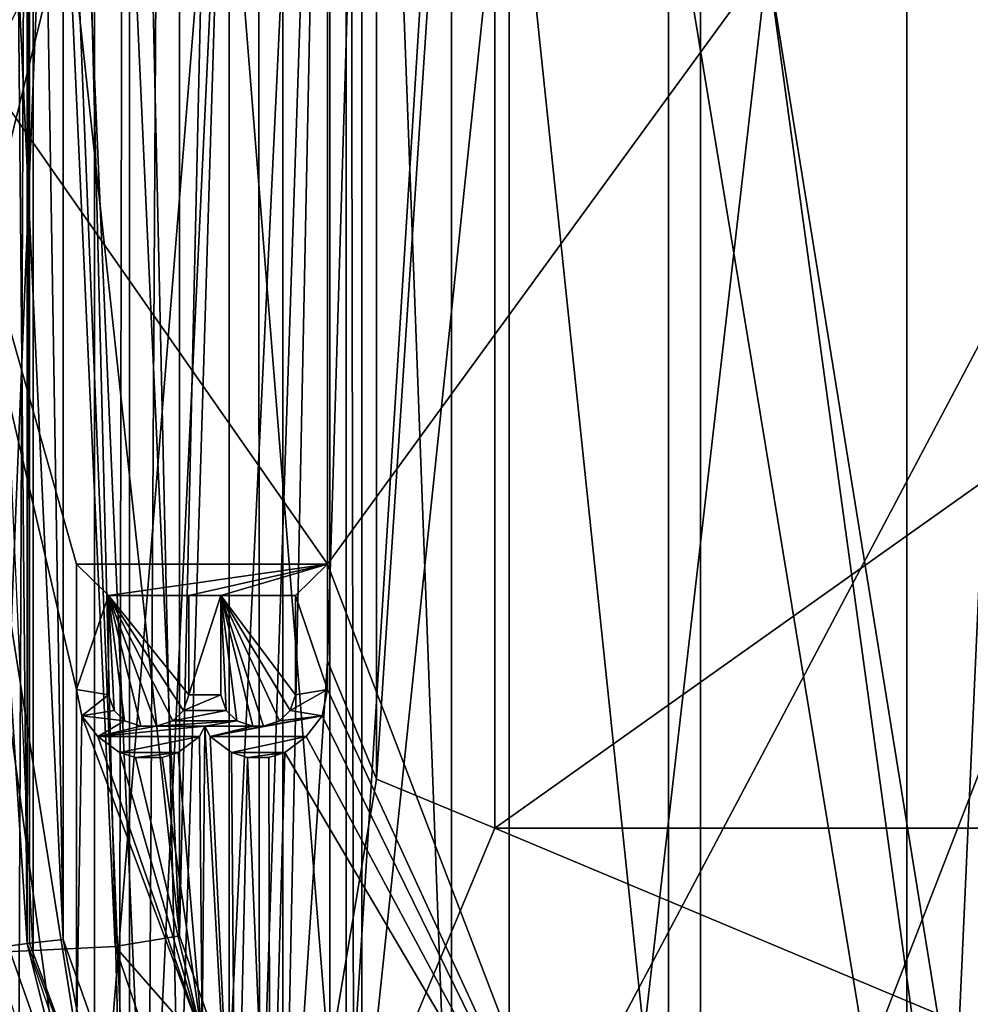
# Model space of a CAD drawing. Units: millimetres. Extents: x -91 to 24, y -13 to 31.
# Drawn here: x -71 to -59, y -4 to 8 of the extents above; entities that cross this region are included whole.
import ezdxf

# ---------------------------------------------------------------- set-up
doc = ezdxf.new("R2010")
doc.units = ezdxf.units.MM
doc.header["$LTSCALE"] = 41.718519
for name, color, linetype in [('1', 7, 'CONTINUOUS'), ('12', 7, 'CONTINUOUS'), ('134', 7, 'CONTINUOUS'), ('137', 7, 'CONTINUOUS'), ('138', 7, 'CONTINUOUS'), ('146', 7, 'CONTINUOUS'), ('171', 7, 'CONTINUOUS'), ('172', 7, 'CONTINUOUS'), ('2004', 7, 'CONTINUOUS'), ('2006', 7, 'CONTINUOUS'), ('2018', 7, 'CONTINUOUS'), ('2019', 7, 'CONTINUOUS'), ('2022', 7, 'CONTINUOUS'), ('2023', 7, 'CONTINUOUS'), ('2359', 7, 'CONTINUOUS'), ('2360', 7, 'CONTINUOUS'), ('2361', 7, 'CONTINUOUS'), ('2362', 7, 'CONTINUOUS'), ('2363', 7, 'CONTINUOUS'), ('2364', 7, 'CONTINUOUS'), ('2365', 7, 'CONTINUOUS'), ('2366', 7, 'CONTINUOUS'), ('2367', 7, 'CONTINUOUS'), ('2368', 7, 'CONTINUOUS'), ('2369', 7, 'CONTINUOUS'), ('2370', 7, 'CONTINUOUS'), ('2371', 7, 'CONTINUOUS'), ('2372', 7, 'CONTINUOUS'), ('2373', 7, 'CONTINUOUS'), ('2374', 7, 'CONTINUOUS'), ('2375', 7, 'CONTINUOUS'), ('2376', 7, 'CONTINUOUS'), ('2377', 7, 'CONTINUOUS'), ('2378', 7, 'CONTINUOUS'), ('2379', 7, 'CONTINUOUS'), ('2380', 7, 'CONTINUOUS'), ('2381', 7, 'CONTINUOUS'), ('2382', 7, 'CONTINUOUS'), ('2383', 7, 'CONTINUOUS'), ('2384', 7, 'CONTINUOUS'), ('2385', 7, 'CONTINUOUS'), ('2386', 7, 'CONTINUOUS'), ('2387', 7, 'CONTINUOUS'), ('2388', 7, 'CONTINUOUS'), ('2389', 7, 'CONTINUOUS'), ('2390', 7, 'CONTINUOUS'), ('2391', 7, 'CONTINUOUS'), ('2392', 7, 'CONTINUOUS'), ('2393', 7, 'CONTINUOUS'), ('2394', 7, 'CONTINUOUS'), ('2395', 7, 'CONTINUOUS'), ('2396', 7, 'CONTINUOUS'), ('2397', 7, 'CONTINUOUS'), ('2398', 7, 'CONTINUOUS'), ('603', 7, 'CONTINUOUS'), ('604', 7, 'CONTINUOUS'), ('8', 7, 'CONTINUOUS')]:
    doc.layers.add(name, color=color, linetype=linetype)

msp = doc.modelspace()

# ---------------------------------------------------------------- linework, layer by layer
at = {"layer": '1', "color": 7, "linetype": 'Continuous'}
for points in [[(-65.519, 25.379, 75.427), (-60.072, -7.69, 76.84), (-60.072, 25.69, 76.84), (-65.519, 25.379, 75.427)], [(-54.9, -6.997, 78.062), (-55, -6, 78.04), (-60.072, 25.69, 76.84), (-54.9, -6.997, 78.062)], [(-60.072, 25.69, 76.84), (-55, -6, 78.04), (-55, 24, 78.04), (-60.072, 25.69, 76.84)], [(-60.072, -7.69, 76.84), (-54.9, -6.997, 78.062), (-60.072, 25.69, 76.84), (-60.072, -7.69, 76.84)], [(-66.741, 25.18, 75.091), (-65.519, -7.379, 75.427), (-65.519, 25.379, 75.427), (-66.741, 25.18, 75.091)], [(-65.519, -7.379, 75.427), (-60.072, -7.69, 76.84), (-65.519, 25.379, 75.427), (-65.519, -7.379, 75.427)], [(-67.835, 24.731, 74.786), (-67.815, -6.742, 74.791), (-66.741, 25.18, 75.091), (-67.835, 24.731, 74.786)], [(-67.815, -6.742, 74.791), (-66.685, -7.196, 75.107), (-66.741, 25.18, 75.091), (-67.815, -6.742, 74.791)], [(-66.685, -7.196, 75.107), (-65.519, -7.379, 75.427), (-66.741, 25.18, 75.091), (-66.685, -7.196, 75.107)], [(-69.43, 23.31, 74.33), (-68.773, -6.06, 74.519), (-67.835, 24.731, 74.786), (-69.43, 23.31, 74.33)], [(-68.773, -6.06, 74.519), (-67.815, -6.742, 74.791), (-67.835, 24.731, 74.786), (-68.773, -6.06, 74.519)], [(-70.162, 21.332, 74.118), (-69.489, -5.222, 74.313), (-69.43, 23.31, 74.33), (-70.162, 21.332, 74.118)], [(-69.489, -5.222, 74.313), (-68.773, -6.06, 74.519), (-69.43, 23.31, 74.33), (-69.489, -5.222, 74.313)], [(-70.735, 8.974, 73.949), (-70.162, -3.332, 74.118), (-70.162, 21.332, 74.118), (-70.735, 8.974, 73.949)], [(-70.162, -3.332, 74.118), (-69.489, -5.222, 74.313), (-70.162, 21.332, 74.118), (-70.162, -3.332, 74.118)]]:
    msp.add_3dface(points, dxfattribs=at)
at = {"layer": '12', "color": 7, "linetype": 'Continuous'}
for points in [[(-73.208, -3.593, 44.954), (-69.541, -3.413, 69.696), (-68.748, -5.741, 69.829), (-73.208, -3.593, 44.954)], [(-72.416, -5.981, 44.889), (-73.208, -3.593, 44.954), (-68.748, -5.741, 69.829), (-72.416, -5.981, 44.889)]]:
    msp.add_3dface(points, dxfattribs=at)
at = {"layer": '134', "color": 7, "linetype": 'Continuous'}
for points in [[(-64.829, 24.841, 72.92), (-47.614, 25.697, 76.94), (-64.829, -6.841, 72.92), (-64.829, 24.841, 72.92)], [(-64.829, -6.841, 72.92), (-47.614, 25.697, 76.94), (-47.614, -7.697, 76.94), (-64.829, -6.841, 72.92)], [(-66.777, 24.267, 72.382), (-64.829, 24.841, 72.92), (-66.777, -6.267, 72.382), (-66.777, 24.267, 72.382)], [(-66.777, -6.267, 72.382), (-64.829, 24.841, 72.92), (-64.829, -6.841, 72.92), (-66.777, -6.267, 72.382)], [(-68.175, 22.967, 71.986), (-66.777, 24.267, 72.382), (-68.175, -4.967, 71.986), (-68.175, 22.967, 71.986)], [(-68.175, -4.967, 71.986), (-66.777, 24.267, 72.382), (-66.777, -6.267, 72.382), (-68.175, -4.967, 71.986)], [(-68.768, 21.287, 71.815), (-68.175, 22.967, 71.986), (-68.768, -3.287, 71.815), (-68.768, 21.287, 71.815)], [(-68.768, -3.287, 71.815), (-68.175, 22.967, 71.986), (-68.175, -4.967, 71.986), (-68.768, -3.287, 71.815)], [(-69.333, 9, 71.651), (-68.768, 21.287, 71.815), (-68.768, -3.287, 71.815), (-69.333, 9, 71.651)]]:
    msp.add_3dface(points, dxfattribs=at)
at = {"layer": '137', "color": 7, "linetype": 'Continuous'}
for points in [[(-69.333, 9, 71.651), (-68.768, -3.287, 71.815), (-70.105, 9, 69.533), (-69.333, 9, 71.651)], [(-68.768, -3.287, 71.815), (-69.541, -3.413, 69.696), (-70.105, 9, 69.533), (-68.768, -3.287, 71.815)]]:
    msp.add_3dface(points, dxfattribs=at)
at = {"layer": '138', "color": 7, "linetype": 'Continuous'}
for points in [[(-68.768, -3.287, 71.815), (-68.175, -4.967, 71.986), (-69.541, -3.413, 69.696), (-68.768, -3.287, 71.815)], [(-69.541, -3.413, 69.696), (-68.175, -4.967, 71.986), (-68.748, -5.741, 69.829), (-69.541, -3.413, 69.696)]]:
    msp.add_3dface(points, dxfattribs=at)
at = {"layer": '146', "color": 7, "linetype": 'Continuous'}
msp.add_3dface([(-70.017, -5.68, 73.728), (-70.818, -3.41, 73.499), (-70.939, -6.949, 70.196), (-70.017, -5.68, 73.728)], dxfattribs=at)
at = {"layer": '171', "color": 7, "linetype": 'Continuous'}
for points in [[(-70.818, -3.41, 73.499), (-70.017, -5.68, 73.728), (-70.593, -3.379, 73.859), (-70.818, -3.41, 73.499)], [(-70.593, -3.379, 73.859), (-69.7, -5.7, 74.12), (-70.564, -3.376, 73.887), (-70.593, -3.379, 73.859)], [(-70.593, -3.379, 73.859), (-70.017, -5.68, 73.728), (-69.7, -5.7, 74.12), (-70.593, -3.379, 73.859)], [(-69.7, -5.7, 74.12), (-70.162, -3.332, 74.118), (-70.564, -3.376, 73.887), (-69.7, -5.7, 74.12)], [(-69.489, -5.222, 74.313), (-70.162, -3.332, 74.118), (-69.7, -5.7, 74.12), (-69.489, -5.222, 74.313)]]:
    msp.add_3dface(points, dxfattribs=at)
at = {"layer": '172', "color": 7, "linetype": 'Continuous'}
for points in [[(-70.818, 21.41, 73.499), (-71.393, 8.974, 73.329), (-70.593, -3.379, 73.859), (-70.818, 21.41, 73.499)], [(-70.818, 21.41, 73.499), (-70.593, -3.379, 73.859), (-70.593, 21.379, 73.859), (-70.818, 21.41, 73.499)], [(-70.162, -3.332, 74.118), (-70.735, 8.974, 73.949), (-70.564, 21.376, 73.887), (-70.162, -3.332, 74.118)], [(-70.593, -3.379, 73.859), (-70.564, -3.376, 73.887), (-70.593, 21.379, 73.859), (-70.593, -3.379, 73.859)], [(-70.593, 21.379, 73.859), (-70.564, -3.376, 73.887), (-70.564, 21.376, 73.887), (-70.593, 21.379, 73.859)], [(-70.564, -3.376, 73.887), (-70.162, -3.332, 74.118), (-70.564, 21.376, 73.887), (-70.564, -3.376, 73.887)], [(-71.393, 8.974, 73.329), (-70.818, -3.41, 73.499), (-70.593, -3.379, 73.859), (-71.393, 8.974, 73.329)]]:
    msp.add_3dface(points, dxfattribs=at)
at = {"layer": '2004', "linetype": 'Continuous'}
for points in [[(-68.948, 25.761), (-67.536, 26.059), (-69.144, -7.683), (-68.948, 25.761)], [(-69.144, -7.683), (-67.536, 26.059), (-67.536, -8.059), (-69.144, -7.683)], [(-67.536, 26.059), (-67, 18), (-67.536, -8.059), (-67.536, 26.059)], [(-70.564, 24.735), (-68.948, 25.761), (-69.144, -7.683), (-70.564, 24.735)], [(-71.925, 21.896), (-70.564, 24.735), (-71.925, -3.896), (-71.925, 21.896)], [(-71.925, -3.896), (-70.564, 24.735), (-70.7, -6.599), (-71.925, -3.896)], [(-70.7, -6.599), (-70.564, 24.735), (-69.144, -7.683), (-70.7, -6.599)], [(-67, 18), (-67, 0), (-67.536, -8.059), (-67, 18)], [(-67, 0), (-66.414, -1.414), (-67.536, -8.059), (-67, 0)], [(-66.414, -1.414), (-65, -2), (-67.536, -8.059), (-66.414, -1.414)], [(-67.536, -8.059), (-65, -2), (-48.109, -9.078), (-67.536, -8.059)], [(-65, -2), (-34, -2), (-48.109, -9.078), (-65, -2)]]:
    msp.add_3dface(points, dxfattribs=at)
at = {"layer": '2006', "linetype": 'Continuous'}
for points in [[(-58.738, 11.378, 2), (-61.741, 8.375, 2), (-59.5, -5.5, 2), (-58.738, 11.378, 2)], [(-58, -5.5, 2), (-58.738, 11.378, 2), (-59.5, -5.5, 2), (-58, -5.5, 2)], [(-70, 1.156, 2), (-67, 1.156, 2), (-72.045, 8.375, 2), (-70, 1.156, 2)], [(-72.045, 8.375, 2), (-67, 1.156, 2), (-61.741, 8.375, 2), (-72.045, 8.375, 2)], [(-70, -0.344, 2), (-70, 1.156, 2), (-72.045, 8.375, 2), (-70, -0.344, 2)], [(-70, -4.5, 2), (-70, -0.344, 2), (-72.045, 8.375, 2), (-70, -4.5, 2)], [(-70, -6.569, 2), (-70, -4.5, 2), (-72.045, 8.375, 2), (-70, -6.569, 2)], [(-71.011, -5.347, 2), (-70, -6.569, 2), (-72.045, 8.375, 2), (-71.011, -5.347, 2)], [(-61.741, 8.375, 2), (-67, 1.156, 2), (-63.592, -7.736, 2), (-61.741, 8.375, 2)], [(-59.5, -7.973, 2), (-61.741, 8.375, 2), (-63.592, -7.736, 2), (-59.5, -7.973, 2)], [(-59.5, -5.5, 2), (-61.741, 8.375, 2), (-59.5, -7.973, 2), (-59.5, -5.5, 2)], [(-67, 1.156, 2), (-67, -0.344, 2), (-63.592, -7.736, 2), (-67, 1.156, 2)], [(-69.234, -0.781, 2), (-69.043, -0.781, 2), (-69.617, 0.781, 2), (-69.234, -0.781, 2)], [(-69.617, 0.781, 2), (-69.043, -0.781, 2), (-68.851, -0.719, 2), (-69.617, 0.781, 2)], [(-69.426, -0.719, 2), (-69.234, -0.781, 2), (-69.617, 0.781, 2), (-69.426, -0.719, 2)], [(-69.553, -0.594, 2), (-69.426, -0.719, 2), (-69.617, 0.781, 2), (-69.553, -0.594, 2)], [(-69.617, -0.406, 2), (-69.553, -0.594, 2), (-69.617, 0.781, 2), (-69.617, -0.406, 2)], [(-68.66, 0.781, 2), (-69.617, 0.781, 2), (-68.66, -0.406, 2), (-68.66, 0.781, 2)], [(-68.66, -0.406, 2), (-69.617, 0.781, 2), (-68.723, -0.594, 2), (-68.66, -0.406, 2)], [(-68.723, -0.594, 2), (-69.617, 0.781, 2), (-68.851, -0.719, 2), (-68.723, -0.594, 2)], [(-67.383, -0.406, 2), (-67.383, 0.781, 2), (-68.277, 0.781, 2), (-67.383, -0.406, 2)], [(-67.447, -0.594, 2), (-67.383, -0.406, 2), (-68.277, 0.781, 2), (-67.447, -0.594, 2)], [(-67.574, -0.719, 2), (-67.447, -0.594, 2), (-68.277, 0.781, 2), (-67.574, -0.719, 2)], [(-67.766, -0.781, 2), (-67.574, -0.719, 2), (-68.277, 0.781, 2), (-67.766, -0.781, 2)], [(-67.894, -0.781, 2), (-67.766, -0.781, 2), (-68.277, 0.781, 2), (-67.894, -0.781, 2)], [(-68.085, -0.719, 2), (-67.894, -0.781, 2), (-68.277, 0.781, 2), (-68.085, -0.719, 2)], [(-68.213, -0.594, 2), (-68.085, -0.719, 2), (-68.277, 0.781, 2), (-68.213, -0.594, 2)], [(-68.277, -0.406, 2), (-68.213, -0.594, 2), (-68.277, 0.781, 2), (-68.277, -0.406, 2)], [(-69.936, -0.656, 2), (-70, -0.344, 2), (-70, -4.5, 2), (-69.936, -0.656, 2)], [(-67, -0.344, 2), (-67.064, -0.656, 2), (-63.592, -7.736, 2), (-67, -0.344, 2)], [(-68.5, -4.5, 2), (-69.936, -0.656, 2), (-70, -4.5, 2), (-68.5, -4.5, 2)], [(-69.745, -0.906, 2), (-69.936, -0.656, 2), (-68.5, -4.5, 2), (-69.745, -0.906, 2)], [(-67.064, -0.656, 2), (-67.255, -0.906, 2), (-63.592, -7.736, 2), (-67.064, -0.656, 2)], [(-68.468, -0.781, 2), (-68.532, -0.906, 2), (-68.5, -4.5, 2), (-68.468, -0.781, 2)], [(-68.468, -0.781, 2), (-68.5, -4.5, 2), (-68.097, -7.426, 2), (-68.468, -0.781, 2)], [(-68.404, -0.906, 2), (-68.468, -0.781, 2), (-68.097, -7.426, 2), (-68.404, -0.906, 2)], [(-69.489, -1.094, 2), (-69.745, -0.906, 2), (-68.5, -4.5, 2), (-69.489, -1.094, 2)], [(-68.532, -0.906, 2), (-68.787, -1.094, 2), (-68.5, -4.5, 2), (-68.532, -0.906, 2)], [(-68.149, -1.094, 2), (-68.404, -0.906, 2), (-68.097, -7.426, 2), (-68.149, -1.094, 2)], [(-67.255, -0.906, 2), (-67.511, -1.094, 2), (-63.592, -7.736, 2), (-67.255, -0.906, 2)], [(-69.298, -1.156, 2), (-69.489, -1.094, 2), (-68.5, -4.5, 2), (-69.298, -1.156, 2)], [(-68.979, -1.156, 2), (-69.298, -1.156, 2), (-68.5, -4.5, 2), (-68.979, -1.156, 2)], [(-68.787, -1.094, 2), (-68.979, -1.156, 2), (-68.5, -4.5, 2), (-68.787, -1.094, 2)], [(-67.957, -1.156, 2), (-68.149, -1.094, 2), (-68.097, -7.426, 2), (-67.957, -1.156, 2)], [(-67.685, -7.474, 2), (-67.957, -1.156, 2), (-68.097, -7.426, 2), (-67.685, -7.474, 2)], [(-67.702, -1.156, 2), (-67.957, -1.156, 2), (-67.685, -7.474, 2), (-67.702, -1.156, 2)], [(-67.511, -1.094, 2), (-67.702, -1.156, 2), (-67.685, -7.474, 2), (-67.511, -1.094, 2)], [(-63.592, -7.736, 2), (-67.511, -1.094, 2), (-67.685, -7.474, 2), (-63.592, -7.736, 2)]]:
    msp.add_3dface(points, dxfattribs=at)
at = {"layer": '2018', "linetype": 'Continuous'}
for points in [[(-65, 20, 0.4), (-65, -2, 0.4), (-66.414, -1.414, 0.4), (-65, 20, 0.4)], [(-66.414, 19.414, 0.4), (-65, 20, 0.4), (-66.414, -1.414, 0.4), (-66.414, 19.414, 0.4)], [(-34, -2, 0.4), (-65, -2, 0.4), (-34, 20, 0.4), (-34, -2, 0.4)], [(-34, 20, 0.4), (-65, -2, 0.4), (-65, 20, 0.4), (-34, 20, 0.4)], [(-67, 18, 0.4), (-66.414, 19.414, 0.4), (-67, 0, 0.4), (-67, 18, 0.4)], [(-67, 0, 0.4), (-66.414, 19.414, 0.4), (-66.414, -1.414, 0.4), (-67, 0, 0.4)]]:
    msp.add_3dface(points, dxfattribs=at)
at = {"layer": '2019', "linetype": 'Continuous'}
for points in [[(-67, 0), (-67, 18), (-67, 0, 0.4), (-67, 0)], [(-67, 18), (-67, 18, 0.4), (-67, 0, 0.4), (-67, 18)]]:
    msp.add_3dface(points, dxfattribs=at)
at = {"layer": '2022', "linetype": 'Continuous'}
for points in [[(-34, -2), (-65, -2), (-34, -2, 0.4), (-34, -2)], [(-65, -2), (-65, -2, 0.4), (-34, -2, 0.4), (-65, -2)]]:
    msp.add_3dface(points, dxfattribs=at)
at = {"layer": '2023', "linetype": 'Continuous'}
for points in [[(-66.414, -1.414), (-67, 0), (-66.414, -1.414, 0.4), (-66.414, -1.414)], [(-67, 0), (-67, 0, 0.4), (-66.414, -1.414, 0.4), (-67, 0)], [(-65, -2), (-66.414, -1.414), (-65, -2, 0.4), (-65, -2)], [(-65, -2, 0.4), (-66.414, -1.414), (-66.414, -1.414, 0.4), (-65, -2, 0.4)]]:
    msp.add_3dface(points, dxfattribs=at)
at = {"layer": '2359', "linetype": 'Continuous'}
for points in [[(-68.468, -0.781, 2), (-68.404, -0.906, 2), (-68.404, -0.906, 2.2), (-68.468, -0.781, 2)], [(-68.468, -0.781, 2.2), (-68.468, -0.781, 2), (-68.404, -0.906, 2.2), (-68.468, -0.781, 2.2)]]:
    msp.add_3dface(points, dxfattribs=at)
at = {"layer": '2360', "linetype": 'Continuous'}
for points in [[(-68.404, -0.906, 2), (-68.149, -1.094, 2), (-68.404, -0.906, 2.2), (-68.404, -0.906, 2)], [(-68.149, -1.094, 2), (-68.149, -1.094, 2.2), (-68.404, -0.906, 2.2), (-68.149, -1.094, 2)]]:
    msp.add_3dface(points, dxfattribs=at)
at = {"layer": '2361', "linetype": 'Continuous'}
for points in [[(-68.149, -1.094, 2), (-67.957, -1.156, 2), (-68.149, -1.094, 2.2), (-68.149, -1.094, 2)], [(-67.957, -1.156, 2), (-67.957, -1.156, 2.2), (-68.149, -1.094, 2.2), (-67.957, -1.156, 2)]]:
    msp.add_3dface(points, dxfattribs=at)
at = {"layer": '2362', "linetype": 'Continuous'}
for points in [[(-67.957, -1.156, 2), (-67.702, -1.156, 2), (-67.957, -1.156, 2.2), (-67.957, -1.156, 2)], [(-67.702, -1.156, 2), (-67.702, -1.156, 2.2), (-67.957, -1.156, 2.2), (-67.702, -1.156, 2)]]:
    msp.add_3dface(points, dxfattribs=at)
at = {"layer": '2363', "linetype": 'Continuous'}
for points in [[(-67.702, -1.156, 2), (-67.511, -1.094, 2), (-67.702, -1.156, 2.2), (-67.702, -1.156, 2)], [(-67.511, -1.094, 2), (-67.511, -1.094, 2.2), (-67.702, -1.156, 2.2), (-67.511, -1.094, 2)]]:
    msp.add_3dface(points, dxfattribs=at)
at = {"layer": '2364', "linetype": 'Continuous'}
for points in [[(-67.511, -1.094, 2), (-67.255, -0.906, 2), (-67.511, -1.094, 2.2), (-67.511, -1.094, 2)], [(-67.255, -0.906, 2), (-67.255, -0.906, 2.2), (-67.511, -1.094, 2.2), (-67.255, -0.906, 2)]]:
    msp.add_3dface(points, dxfattribs=at)
at = {"layer": '2365', "linetype": 'Continuous'}
for points in [[(-67.255, -0.906, 2), (-67.064, -0.656, 2), (-67.255, -0.906, 2.2), (-67.255, -0.906, 2)], [(-67.064, -0.656, 2), (-67.064, -0.656, 2.2), (-67.255, -0.906, 2.2), (-67.064, -0.656, 2)]]:
    msp.add_3dface(points, dxfattribs=at)
at = {"layer": '2366', "linetype": 'Continuous'}
for points in [[(-67.064, -0.656, 2), (-67, -0.344, 2), (-67.064, -0.656, 2.2), (-67.064, -0.656, 2)], [(-67, -0.344, 2), (-67, -0.344, 2.2), (-67.064, -0.656, 2.2), (-67, -0.344, 2)]]:
    msp.add_3dface(points, dxfattribs=at)
at = {"layer": '2367', "linetype": 'Continuous'}
for points in [[(-67, -0.344, 2), (-67, 1.156, 2), (-67, -0.344, 2.2), (-67, -0.344, 2)], [(-67, 1.156, 2), (-67, 1.156, 2.2), (-67, -0.344, 2.2), (-67, 1.156, 2)]]:
    msp.add_3dface(points, dxfattribs=at)
at = {"layer": '2368', "linetype": 'Continuous'}
for points in [[(-67, 1.156, 2), (-70, 1.156, 2), (-67, 1.156, 2.2), (-67, 1.156, 2)], [(-70, 1.156, 2), (-70, 1.156, 2.2), (-67, 1.156, 2.2), (-70, 1.156, 2)]]:
    msp.add_3dface(points, dxfattribs=at)
at = {"layer": '2369', "linetype": 'Continuous'}
for points in [[(-70, 1.156, 2), (-70, -0.344, 2), (-70, 1.156, 2.2), (-70, 1.156, 2)], [(-70, -0.344, 2), (-70, -0.344, 2.2), (-70, 1.156, 2.2), (-70, -0.344, 2)]]:
    msp.add_3dface(points, dxfattribs=at)
at = {"layer": '2370', "linetype": 'Continuous'}
for points in [[(-70, -0.344, 2), (-69.936, -0.656, 2), (-70, -0.344, 2.2), (-70, -0.344, 2)], [(-69.936, -0.656, 2), (-69.936, -0.656, 2.2), (-70, -0.344, 2.2), (-69.936, -0.656, 2)]]:
    msp.add_3dface(points, dxfattribs=at)
at = {"layer": '2371', "linetype": 'Continuous'}
for points in [[(-69.936, -0.656, 2), (-69.745, -0.906, 2), (-69.936, -0.656, 2.2), (-69.936, -0.656, 2)], [(-69.745, -0.906, 2), (-69.745, -0.906, 2.2), (-69.936, -0.656, 2.2), (-69.745, -0.906, 2)]]:
    msp.add_3dface(points, dxfattribs=at)
at = {"layer": '2372', "linetype": 'Continuous'}
for points in [[(-69.745, -0.906, 2), (-69.489, -1.094, 2), (-69.745, -0.906, 2.2), (-69.745, -0.906, 2)], [(-69.489, -1.094, 2), (-69.489, -1.094, 2.2), (-69.745, -0.906, 2.2), (-69.489, -1.094, 2)]]:
    msp.add_3dface(points, dxfattribs=at)
at = {"layer": '2373', "linetype": 'Continuous'}
for points in [[(-69.489, -1.094, 2), (-69.298, -1.156, 2), (-69.489, -1.094, 2.2), (-69.489, -1.094, 2)], [(-69.298, -1.156, 2), (-69.298, -1.156, 2.2), (-69.489, -1.094, 2.2), (-69.298, -1.156, 2)]]:
    msp.add_3dface(points, dxfattribs=at)
at = {"layer": '2374', "linetype": 'Continuous'}
for points in [[(-69.298, -1.156, 2), (-68.979, -1.156, 2), (-69.298, -1.156, 2.2), (-69.298, -1.156, 2)], [(-68.979, -1.156, 2), (-68.979, -1.156, 2.2), (-69.298, -1.156, 2.2), (-68.979, -1.156, 2)]]:
    msp.add_3dface(points, dxfattribs=at)
at = {"layer": '2375', "linetype": 'Continuous'}
for points in [[(-68.979, -1.156, 2), (-68.787, -1.094, 2), (-68.979, -1.156, 2.2), (-68.979, -1.156, 2)], [(-68.787, -1.094, 2), (-68.787, -1.094, 2.2), (-68.979, -1.156, 2.2), (-68.787, -1.094, 2)]]:
    msp.add_3dface(points, dxfattribs=at)
at = {"layer": '2376', "linetype": 'Continuous'}
for points in [[(-68.787, -1.094, 2), (-68.532, -0.906, 2), (-68.787, -1.094, 2.2), (-68.787, -1.094, 2)], [(-68.532, -0.906, 2), (-68.532, -0.906, 2.2), (-68.787, -1.094, 2.2), (-68.532, -0.906, 2)]]:
    msp.add_3dface(points, dxfattribs=at)
at = {"layer": '2377', "linetype": 'Continuous'}
for points in [[(-68.532, -0.906, 2), (-68.468, -0.781, 2), (-68.468, -0.781, 2.2), (-68.532, -0.906, 2)], [(-68.532, -0.906, 2), (-68.468, -0.781, 2.2), (-68.532, -0.906, 2.2), (-68.532, -0.906, 2)]]:
    msp.add_3dface(points, dxfattribs=at)
at = {"layer": '2378', "linetype": 'Continuous'}
for points in [[(-67.383, 0.781, 2), (-67.383, -0.406, 2), (-67.383, 0.781, 2.2), (-67.383, 0.781, 2)], [(-67.383, 0.781, 2.2), (-67.383, -0.406, 2), (-67.383, -0.406, 2.2), (-67.383, 0.781, 2.2)]]:
    msp.add_3dface(points, dxfattribs=at)
at = {"layer": '2379', "linetype": 'Continuous'}
for points in [[(-67.383, -0.406, 2), (-67.447, -0.594, 2), (-67.447, -0.594, 2.2), (-67.383, -0.406, 2)], [(-67.383, -0.406, 2), (-67.447, -0.594, 2.2), (-67.383, -0.406, 2.2), (-67.383, -0.406, 2)]]:
    msp.add_3dface(points, dxfattribs=at)
at = {"layer": '2380', "linetype": 'Continuous'}
for points in [[(-67.447, -0.594, 2), (-67.574, -0.719, 2), (-67.574, -0.719, 2.2), (-67.447, -0.594, 2)], [(-67.447, -0.594, 2), (-67.574, -0.719, 2.2), (-67.447, -0.594, 2.2), (-67.447, -0.594, 2)]]:
    msp.add_3dface(points, dxfattribs=at)
at = {"layer": '2381', "linetype": 'Continuous'}
for points in [[(-67.574, -0.719, 2), (-67.766, -0.781, 2), (-67.574, -0.719, 2.2), (-67.574, -0.719, 2)], [(-67.766, -0.781, 2), (-67.766, -0.781, 2.2), (-67.574, -0.719, 2.2), (-67.766, -0.781, 2)]]:
    msp.add_3dface(points, dxfattribs=at)
at = {"layer": '2382', "linetype": 'Continuous'}
for points in [[(-67.766, -0.781, 2), (-67.894, -0.781, 2), (-67.894, -0.781, 2.2), (-67.766, -0.781, 2)], [(-67.766, -0.781, 2), (-67.894, -0.781, 2.2), (-67.766, -0.781, 2.2), (-67.766, -0.781, 2)]]:
    msp.add_3dface(points, dxfattribs=at)
at = {"layer": '2383', "linetype": 'Continuous'}
for points in [[(-67.894, -0.781, 2), (-68.085, -0.719, 2), (-67.894, -0.781, 2.2), (-67.894, -0.781, 2)], [(-68.085, -0.719, 2), (-68.085, -0.719, 2.2), (-67.894, -0.781, 2.2), (-68.085, -0.719, 2)]]:
    msp.add_3dface(points, dxfattribs=at)
at = {"layer": '2384', "linetype": 'Continuous'}
for points in [[(-68.085, -0.719, 2), (-68.213, -0.594, 2), (-68.213, -0.594, 2.2), (-68.085, -0.719, 2)], [(-68.085, -0.719, 2), (-68.213, -0.594, 2.2), (-68.085, -0.719, 2.2), (-68.085, -0.719, 2)]]:
    msp.add_3dface(points, dxfattribs=at)
at = {"layer": '2385', "linetype": 'Continuous'}
for points in [[(-68.213, -0.594, 2), (-68.277, -0.406, 2), (-68.277, -0.406, 2.2), (-68.213, -0.594, 2)], [(-68.213, -0.594, 2), (-68.277, -0.406, 2.2), (-68.213, -0.594, 2.2), (-68.213, -0.594, 2)]]:
    msp.add_3dface(points, dxfattribs=at)
at = {"layer": '2386', "linetype": 'Continuous'}
for points in [[(-68.277, -0.406, 2), (-68.277, 0.781, 2), (-68.277, -0.406, 2.2), (-68.277, -0.406, 2)], [(-68.277, 0.781, 2), (-68.277, 0.781, 2.2), (-68.277, -0.406, 2.2), (-68.277, 0.781, 2)]]:
    msp.add_3dface(points, dxfattribs=at)
at = {"layer": '2387', "linetype": 'Continuous'}
for points in [[(-68.277, 0.781, 2), (-67.383, 0.781, 2), (-68.277, 0.781, 2.2), (-68.277, 0.781, 2)], [(-67.383, 0.781, 2), (-67.383, 0.781, 2.2), (-68.277, 0.781, 2.2), (-67.383, 0.781, 2)]]:
    msp.add_3dface(points, dxfattribs=at)
at = {"layer": '2388', "linetype": 'Continuous'}
for points in [[(-69.043, -0.781, 2), (-69.234, -0.781, 2), (-69.234, -0.781, 2.2), (-69.043, -0.781, 2)], [(-69.043, -0.781, 2.2), (-69.043, -0.781, 2), (-69.234, -0.781, 2.2), (-69.043, -0.781, 2.2)]]:
    msp.add_3dface(points, dxfattribs=at)
at = {"layer": '2389', "linetype": 'Continuous'}
for points in [[(-69.234, -0.781, 2), (-69.426, -0.719, 2), (-69.234, -0.781, 2.2), (-69.234, -0.781, 2)], [(-69.426, -0.719, 2), (-69.426, -0.719, 2.2), (-69.234, -0.781, 2.2), (-69.426, -0.719, 2)]]:
    msp.add_3dface(points, dxfattribs=at)
at = {"layer": '2390', "linetype": 'Continuous'}
for points in [[(-69.426, -0.719, 2), (-69.553, -0.594, 2), (-69.553, -0.594, 2.2), (-69.426, -0.719, 2)], [(-69.426, -0.719, 2), (-69.553, -0.594, 2.2), (-69.426, -0.719, 2.2), (-69.426, -0.719, 2)]]:
    msp.add_3dface(points, dxfattribs=at)
at = {"layer": '2391', "linetype": 'Continuous'}
for points in [[(-69.553, -0.594, 2), (-69.617, -0.406, 2), (-69.617, -0.406, 2.2), (-69.553, -0.594, 2)], [(-69.553, -0.594, 2), (-69.617, -0.406, 2.2), (-69.553, -0.594, 2.2), (-69.553, -0.594, 2)]]:
    msp.add_3dface(points, dxfattribs=at)
at = {"layer": '2392', "linetype": 'Continuous'}
for points in [[(-69.617, -0.406, 2), (-69.617, 0.781, 2), (-69.617, -0.406, 2.2), (-69.617, -0.406, 2)], [(-69.617, 0.781, 2), (-69.617, 0.781, 2.2), (-69.617, -0.406, 2.2), (-69.617, 0.781, 2)]]:
    msp.add_3dface(points, dxfattribs=at)
at = {"layer": '2393', "linetype": 'Continuous'}
for points in [[(-69.617, 0.781, 2), (-68.66, 0.781, 2), (-69.617, 0.781, 2.2), (-69.617, 0.781, 2)], [(-68.66, 0.781, 2), (-68.66, 0.781, 2.2), (-69.617, 0.781, 2.2), (-68.66, 0.781, 2)]]:
    msp.add_3dface(points, dxfattribs=at)
at = {"layer": '2394', "linetype": 'Continuous'}
for points in [[(-68.66, 0.781, 2), (-68.66, -0.406, 2), (-68.66, 0.781, 2.2), (-68.66, 0.781, 2)], [(-68.66, -0.406, 2), (-68.66, -0.406, 2.2), (-68.66, 0.781, 2.2), (-68.66, -0.406, 2)]]:
    msp.add_3dface(points, dxfattribs=at)
at = {"layer": '2395', "linetype": 'Continuous'}
for points in [[(-68.66, -0.406, 2), (-68.723, -0.594, 2), (-68.723, -0.594, 2.2), (-68.66, -0.406, 2)], [(-68.66, -0.406, 2), (-68.723, -0.594, 2.2), (-68.66, -0.406, 2.2), (-68.66, -0.406, 2)]]:
    msp.add_3dface(points, dxfattribs=at)
at = {"layer": '2396', "linetype": 'Continuous'}
for points in [[(-68.723, -0.594, 2), (-68.851, -0.719, 2), (-68.851, -0.719, 2.2), (-68.723, -0.594, 2)], [(-68.723, -0.594, 2), (-68.851, -0.719, 2.2), (-68.723, -0.594, 2.2), (-68.723, -0.594, 2)]]:
    msp.add_3dface(points, dxfattribs=at)
at = {"layer": '2397', "linetype": 'Continuous'}
for points in [[(-68.851, -0.719, 2), (-69.043, -0.781, 2), (-68.851, -0.719, 2.2), (-68.851, -0.719, 2)], [(-69.043, -0.781, 2), (-69.043, -0.781, 2.2), (-68.851, -0.719, 2.2), (-69.043, -0.781, 2)]]:
    msp.add_3dface(points, dxfattribs=at)
at = {"layer": '2398', "linetype": 'Continuous'}
for points in [[(-70, 1.156, 2.2), (-70, -0.344, 2.2), (-69.617, 0.781, 2.2), (-70, 1.156, 2.2)], [(-67, 1.156, 2.2), (-70, 1.156, 2.2), (-69.617, 0.781, 2.2), (-67, 1.156, 2.2)], [(-68.66, 0.781, 2.2), (-67, 1.156, 2.2), (-69.617, 0.781, 2.2), (-68.66, 0.781, 2.2)], [(-68.277, 0.781, 2.2), (-67, 1.156, 2.2), (-68.66, 0.781, 2.2), (-68.277, 0.781, 2.2)], [(-67.383, 0.781, 2.2), (-67, 1.156, 2.2), (-68.277, 0.781, 2.2), (-67.383, 0.781, 2.2)], [(-67, -0.344, 2.2), (-67, 1.156, 2.2), (-67.383, 0.781, 2.2), (-67, -0.344, 2.2)], [(-69.617, 0.781, 2.2), (-70, -0.344, 2.2), (-69.617, -0.406, 2.2), (-69.617, 0.781, 2.2)], [(-68.277, -0.406, 2.2), (-68.277, 0.781, 2.2), (-68.66, -0.406, 2.2), (-68.277, -0.406, 2.2)], [(-68.66, -0.406, 2.2), (-68.277, 0.781, 2.2), (-68.66, 0.781, 2.2), (-68.66, -0.406, 2.2)], [(-67, -0.344, 2.2), (-67.383, 0.781, 2.2), (-67.383, -0.406, 2.2), (-67, -0.344, 2.2)], [(-70, -0.344, 2.2), (-69.936, -0.656, 2.2), (-69.617, -0.406, 2.2), (-70, -0.344, 2.2)], [(-67.064, -0.656, 2.2), (-67, -0.344, 2.2), (-67.447, -0.594, 2.2), (-67.064, -0.656, 2.2)], [(-67.447, -0.594, 2.2), (-67, -0.344, 2.2), (-67.383, -0.406, 2.2), (-67.447, -0.594, 2.2)], [(-69.617, -0.406, 2.2), (-69.936, -0.656, 2.2), (-69.553, -0.594, 2.2), (-69.617, -0.406, 2.2)], [(-68.213, -0.594, 2.2), (-68.277, -0.406, 2.2), (-68.723, -0.594, 2.2), (-68.213, -0.594, 2.2)], [(-68.723, -0.594, 2.2), (-68.277, -0.406, 2.2), (-68.66, -0.406, 2.2), (-68.723, -0.594, 2.2)], [(-69.553, -0.594, 2.2), (-69.936, -0.656, 2.2), (-69.426, -0.719, 2.2), (-69.553, -0.594, 2.2)], [(-69.936, -0.656, 2.2), (-69.745, -0.906, 2.2), (-69.426, -0.719, 2.2), (-69.936, -0.656, 2.2)], [(-68.085, -0.719, 2.2), (-68.213, -0.594, 2.2), (-68.851, -0.719, 2.2), (-68.085, -0.719, 2.2)], [(-68.851, -0.719, 2.2), (-68.213, -0.594, 2.2), (-68.723, -0.594, 2.2), (-68.851, -0.719, 2.2)], [(-67.255, -0.906, 2.2), (-67.064, -0.656, 2.2), (-68.404, -0.906, 2.2), (-67.255, -0.906, 2.2)], [(-68.404, -0.906, 2.2), (-67.064, -0.656, 2.2), (-67.766, -0.781, 2.2), (-68.404, -0.906, 2.2)], [(-67.766, -0.781, 2.2), (-67.064, -0.656, 2.2), (-67.574, -0.719, 2.2), (-67.766, -0.781, 2.2)], [(-67.574, -0.719, 2.2), (-67.064, -0.656, 2.2), (-67.447, -0.594, 2.2), (-67.574, -0.719, 2.2)], [(-69.426, -0.719, 2.2), (-69.745, -0.906, 2.2), (-69.234, -0.781, 2.2), (-69.426, -0.719, 2.2)], [(-68.532, -0.906, 2.2), (-68.468, -0.781, 2.2), (-69.745, -0.906, 2.2), (-68.532, -0.906, 2.2)], [(-69.745, -0.906, 2.2), (-68.468, -0.781, 2.2), (-69.043, -0.781, 2.2), (-69.745, -0.906, 2.2)], [(-69.745, -0.906, 2.2), (-69.043, -0.781, 2.2), (-69.234, -0.781, 2.2), (-69.745, -0.906, 2.2)], [(-68.468, -0.781, 2.2), (-68.085, -0.719, 2.2), (-69.043, -0.781, 2.2), (-68.468, -0.781, 2.2)], [(-69.043, -0.781, 2.2), (-68.085, -0.719, 2.2), (-68.851, -0.719, 2.2), (-69.043, -0.781, 2.2)], [(-68.085, -0.719, 2.2), (-68.468, -0.781, 2.2), (-67.894, -0.781, 2.2), (-68.085, -0.719, 2.2)], [(-68.468, -0.781, 2.2), (-68.404, -0.906, 2.2), (-67.894, -0.781, 2.2), (-68.468, -0.781, 2.2)], [(-67.894, -0.781, 2.2), (-68.404, -0.906, 2.2), (-67.766, -0.781, 2.2), (-67.894, -0.781, 2.2)], [(-69.489, -1.094, 2.2), (-68.532, -0.906, 2.2), (-69.745, -0.906, 2.2), (-69.489, -1.094, 2.2)], [(-68.787, -1.094, 2.2), (-68.532, -0.906, 2.2), (-69.489, -1.094, 2.2), (-68.787, -1.094, 2.2)], [(-68.149, -1.094, 2.2), (-67.255, -0.906, 2.2), (-68.404, -0.906, 2.2), (-68.149, -1.094, 2.2)], [(-67.511, -1.094, 2.2), (-67.255, -0.906, 2.2), (-68.149, -1.094, 2.2), (-67.511, -1.094, 2.2)], [(-69.298, -1.156, 2.2), (-68.787, -1.094, 2.2), (-69.489, -1.094, 2.2), (-69.298, -1.156, 2.2)], [(-68.979, -1.156, 2.2), (-68.787, -1.094, 2.2), (-69.298, -1.156, 2.2), (-68.979, -1.156, 2.2)], [(-67.957, -1.156, 2.2), (-67.511, -1.094, 2.2), (-68.149, -1.094, 2.2), (-67.957, -1.156, 2.2)], [(-67.702, -1.156, 2.2), (-67.511, -1.094, 2.2), (-67.957, -1.156, 2.2), (-67.702, -1.156, 2.2)]]:
    msp.add_3dface(points, dxfattribs=at)
at = {"layer": '603', "color": 7, "linetype": 'Continuous'}
for points in [[(-62.922, -10.912, 74.567), (-62.922, 28.912, 74.567), (-47.168, 29.698, 78.147), (-62.922, -10.912, 74.567)], [(-47.168, -11.698, 78.147), (-62.922, -10.912, 74.567), (-47.168, 29.698, 78.147), (-47.168, -11.698, 78.147)], [(-66.973, 27.689, 73.47), (-62.922, 28.912, 74.567), (-66.973, -9.689, 73.47), (-66.973, 27.689, 73.47)], [(-66.973, -9.689, 73.47), (-62.922, 28.912, 74.567), (-62.922, -10.912, 74.567), (-66.973, -9.689, 73.47)], [(-69.787, 24.996, 72.664), (-66.973, 27.689, 73.47), (-69.787, -6.996, 72.664), (-69.787, 24.996, 72.664)], [(-69.787, -6.996, 72.664), (-66.973, 27.689, 73.47), (-66.973, -9.689, 73.47), (-69.787, -6.996, 72.664)], [(-70.949, 21.616, 72.321), (-69.787, 24.996, 72.664), (-70.949, -3.616, 72.321), (-70.949, 21.616, 72.321)], [(-70.949, -3.616, 72.321), (-69.787, 24.996, 72.664), (-69.787, -6.996, 72.664), (-70.949, -3.616, 72.321)]]:
    msp.add_3dface(points, dxfattribs=at)
at = {"layer": '604', "color": 7, "linetype": 'Continuous'}
for points in [[(-46.645, 29.707, 76.721), (-62.542, 28.912, 73.116), (-46.728, -11.704, 76.705), (-46.645, 29.707, 76.721)], [(-62.542, -10.912, 73.116), (-62.542, 28.912, 73.116), (-66.59, 27.676, 72.019), (-62.542, -10.912, 73.116)], [(-46.728, -11.704, 76.705), (-62.542, 28.912, 73.116), (-62.542, -10.912, 73.116), (-46.728, -11.704, 76.705)], [(-69.369, 24.991, 71.224), (-66.59, -9.676, 72.019), (-66.59, 27.676, 72.019), (-69.369, 24.991, 71.224)], [(-66.59, -9.676, 72.019), (-62.542, -10.912, 73.116), (-66.59, 27.676, 72.019), (-66.59, -9.676, 72.019)], [(-70.52, 21.619, 70.884), (-69.369, -6.991, 71.224), (-69.369, 24.991, 71.224), (-70.52, 21.619, 70.884)], [(-69.369, -6.991, 71.224), (-66.59, -9.676, 72.019), (-69.369, 24.991, 71.224), (-69.369, -6.991, 71.224)], [(-71.092, 9, 70.713), (-70.52, -3.619, 70.884), (-70.52, 21.619, 70.884), (-71.092, 9, 70.713)], [(-70.52, -3.619, 70.884), (-69.369, -6.991, 71.224), (-70.52, 21.619, 70.884), (-70.52, -3.619, 70.884)]]:
    msp.add_3dface(points, dxfattribs=at)
at = {"layer": '8', "color": 7, "linetype": 'Continuous'}
for points in [[(-69.541, -3.413, 69.696), (-73.208, -3.593, 44.954), (-70.105, 9, 69.533), (-69.541, -3.413, 69.696)], [(-70.105, 9, 69.533), (-73.208, -3.593, 44.954), (-71.774, 5.663, 59.722), (-70.105, 9, 69.533)], [(-71.774, 9, 59.965), (-70.105, 9, 69.533), (-71.774, 7.328, 59.904), (-71.774, 9, 59.965)], [(-71.774, 7.328, 59.904), (-70.105, 9, 69.533), (-71.774, 5.663, 59.722), (-71.774, 7.328, 59.904)]]:
    msp.add_3dface(points, dxfattribs=at)

doc.saveas('drawing.dxf')
